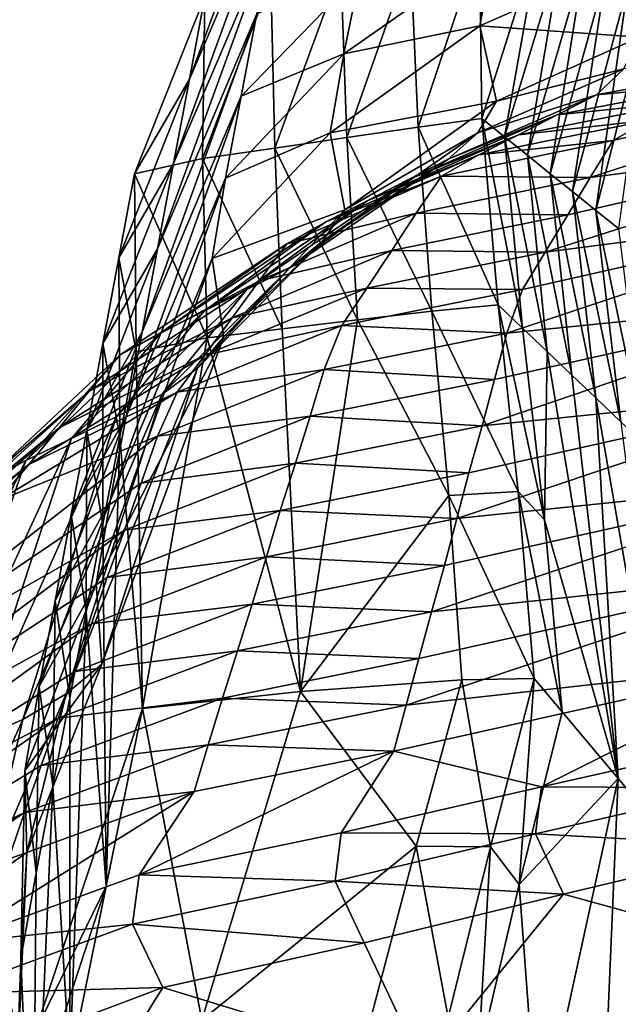
# Model space of a CAD drawing. Units: metres. Extents: x -8.02 to -3.02, y -2.92 to -0.88.
# Drawn here: x -7.65 to -7.52, y -1.54 to -1.34 of the extents above; entities that cross this region are included whole.
import ezdxf

# ---------------------------------------------------------------- set-up
doc = ezdxf.new("R2010")
doc.units = ezdxf.units.M
doc.linetypes.add('AUSGEZOGEN', pattern=[0])
doc.linetypes.add('VERDECKT2_S2', pattern=[0.27, 0.2, -0.07])
doc.layers.add('Standard', color=7, linetype='AUSGEZOGEN', lineweight=25)
doc.layers.add('Variante-2-090612', color=7, linetype='AUSGEZOGEN', lineweight=25)

msp = doc.modelspace()

# ---------------------------------------------------------------- linework, layer by layer
at = {"layer": 'Standard', "color": 5, "linetype": 'VERDECKT2_S2', "lineweight": 25, "transparency": 33554687}
msp.add_3dface([(-8.01904, -0.87804, -0.38), (-8.01904, -2.37804, -0.38), (-3.01904, -2.37804, -0.38), (-3.01904, -0.87804, -0.38)], dxfattribs=at)
at = {"layer": 'Variante-2-090612', "color": 35, "linetype": 'AUSGEZOGEN', "lineweight": 25, "transparency": 33554687}
for points in [[(-7.58877, -1.2893, 0.63442), (-7.60878, -1.33578, 0.62204), (-7.61194, -1.35257, 0.64662)], [(-7.61194, -1.35257, 0.64662), (-7.59196, -1.306, 0.65939), (-7.58877, -1.2893, 0.63442)], [(-7.61194, -1.35257, 0.64662), (-7.61517, -1.36976, 0.67172), (-7.59196, -1.306, 0.65939)], [(-7.59513, -1.32286, 0.68448), (-7.59196, -1.306, 0.65939), (-7.61517, -1.36976, 0.67172)], [(-7.59513, -1.32286, 0.68448), (-7.61517, -1.36976, 0.67172), (-7.61841, -1.38713, 0.69699)], [(-7.61841, -1.38713, 0.69699), (-7.59824, -1.33928, 0.70904), (-7.59513, -1.32286, 0.68448)], [(-7.55289, -1.32502, 0.52176), (-7.54041, -1.32279, 0.49666), (-7.55245, -1.36062, 0.50317)], [(-7.54041, -1.32279, 0.49666), (-7.54783, -1.36434, 0.47522), (-7.55245, -1.36062, 0.50317)], [(-7.54041, -1.32279, 0.49666), (-7.536, -1.3255, 0.46908), (-7.54783, -1.36434, 0.47522)], [(-7.56693, -1.32747, 0.54667), (-7.55289, -1.32502, 0.52176), (-7.56538, -1.36237, 0.5284)], [(-7.55289, -1.32502, 0.52176), (-7.55245, -1.36062, 0.50317), (-7.56538, -1.36237, 0.5284)], [(-7.54993, -1.326, 0.74617), (-7.57721, -1.3311, 0.72772), (-7.5805, -1.34745, 0.75261)], [(-7.55284, -1.34173, 0.77051), (-7.54993, -1.326, 0.74617), (-7.5805, -1.34745, 0.75261)], [(-7.5241, -1.32905, 0.76501), (-7.54993, -1.326, 0.74617), (-7.55284, -1.34173, 0.77051)], [(-7.536, -1.3255, 0.46908), (-7.54317, -1.3681, 0.4471), (-7.54783, -1.36434, 0.47522)], [(-7.536, -1.3255, 0.46908), (-7.53155, -1.32824, 0.44133), (-7.54317, -1.3681, 0.4471)], [(-7.58115, -1.32993, 0.57187), (-7.56693, -1.32747, 0.54667), (-7.57989, -1.3645, 0.55339)], [(-7.56693, -1.32747, 0.54667), (-7.56538, -1.36237, 0.5284), (-7.57989, -1.3645, 0.55339)], [(-7.52034, -1.34406, 0.78903), (-7.5241, -1.32905, 0.76501), (-7.55284, -1.34173, 0.77051)], [(-7.53155, -1.32824, 0.44133), (-7.53853, -1.37187, 0.41905), (-7.54317, -1.3681, 0.4471)], [(-7.53155, -1.32824, 0.44133), (-7.52712, -1.331, 0.41365), (-7.53853, -1.37187, 0.41905)], [(-7.57721, -1.3311, 0.72772), (-7.59824, -1.33928, 0.70904), (-7.60143, -1.35607, 0.7341)], [(-7.5805, -1.34745, 0.75261), (-7.57721, -1.3311, 0.72772), (-7.60143, -1.35607, 0.7341)], [(-7.59534, -1.33236, 0.59695), (-7.58115, -1.32993, 0.57187), (-7.59458, -1.36664, 0.57867)], [(-7.58115, -1.32993, 0.57187), (-7.57989, -1.3645, 0.55339), (-7.59458, -1.36664, 0.57867)], [(-7.52712, -1.331, 0.41365), (-7.53395, -1.37548, 0.39134), (-7.53853, -1.37187, 0.41905)], [(-7.52712, -1.331, 0.41365), (-7.52275, -1.3336, 0.38631), (-7.53395, -1.37548, 0.39134)], [(-7.60878, -1.33578, 0.62204), (-7.59534, -1.33236, 0.59695), (-7.60925, -1.36875, 0.60386)], [(-7.59534, -1.33236, 0.59695), (-7.59458, -1.36664, 0.57867), (-7.60925, -1.36875, 0.60386)], [(-7.52275, -1.3336, 0.38631), (-7.52923, -1.37937, 0.36293), (-7.53395, -1.37548, 0.39134)], [(-7.52275, -1.3336, 0.38631), (-7.51825, -1.33648, 0.35829), (-7.52923, -1.37937, 0.36293)], [(-7.61194, -1.35257, 0.64662), (-7.60878, -1.33578, 0.62204), (-7.62313, -1.37189, 0.62903)], [(-7.60878, -1.33578, 0.62204), (-7.60925, -1.36875, 0.60386), (-7.62313, -1.37189, 0.62903)], [(-7.51825, -1.33648, 0.35829), (-7.52463, -1.38304, 0.33509), (-7.52923, -1.37937, 0.36293)], [(-7.61841, -1.38713, 0.69699), (-7.62157, -1.40402, 0.72166), (-7.59824, -1.33928, 0.70904)], [(-7.60143, -1.35607, 0.7341), (-7.59824, -1.33928, 0.70904), (-7.62157, -1.40402, 0.72166)], [(-7.54943, -1.35708, 0.79465), (-7.55284, -1.34173, 0.77051), (-7.58328, -1.36353, 0.77701)], [(-7.55284, -1.34173, 0.77051), (-7.5805, -1.34745, 0.75261), (-7.58328, -1.36353, 0.77701)], [(-7.52034, -1.34406, 0.78903), (-7.55284, -1.34173, 0.77051), (-7.54943, -1.35708, 0.79465)], [(-7.52354, -1.35051, 0.81365), (-7.52034, -1.34406, 0.78903), (-7.54943, -1.35708, 0.79465)], [(-7.5805, -1.34745, 0.75261), (-7.60143, -1.35607, 0.7341), (-7.60462, -1.37274, 0.75906)], [(-7.58328, -1.36353, 0.77701), (-7.5805, -1.34745, 0.75261), (-7.60462, -1.37274, 0.75906)], [(-7.4567, -1.34875, 0.92712), (-7.52571, -1.36507, 0.93903), (-7.5304, -1.37262, 0.96426)], [(-7.46402, -1.36384, 0.97723), (-7.4567, -1.34875, 0.92712), (-7.5304, -1.37262, 0.96426)], [(-7.51845, -1.36098, 0.91282), (-7.52571, -1.36507, 0.93903), (-7.4567, -1.34875, 0.92712)], [(-7.52354, -1.35051, 0.81365), (-7.54943, -1.35708, 0.79465), (-7.55324, -1.36356, 0.81941)], [(-7.52907, -1.35576, 0.83907), (-7.52354, -1.35051, 0.81365), (-7.55324, -1.36356, 0.81941)], [(-7.49533, -1.34946, 0.83323), (-7.52354, -1.35051, 0.81365), (-7.52907, -1.35576, 0.83907)], [(-7.50309, -1.35332, 0.85983), (-7.49533, -1.34946, 0.83323), (-7.52907, -1.35576, 0.83907)], [(-7.61517, -1.36976, 0.67172), (-7.61194, -1.35257, 0.64662), (-7.62631, -1.38895, 0.65366)], [(-7.61194, -1.35257, 0.64662), (-7.62313, -1.37189, 0.62903), (-7.62631, -1.38895, 0.65366)], [(-7.51067, -1.35713, 0.88603), (-7.50309, -1.35332, 0.85983), (-7.53712, -1.35986, 0.86571)], [(-7.50309, -1.35332, 0.85983), (-7.52907, -1.35576, 0.83907), (-7.53712, -1.35986, 0.86571)], [(-7.60143, -1.35607, 0.7341), (-7.62157, -1.40402, 0.72166), (-7.62482, -1.42131, 0.74687)], [(-7.62482, -1.42131, 0.74687), (-7.60462, -1.37274, 0.75906), (-7.60143, -1.35607, 0.7341)], [(-7.54943, -1.35708, 0.79465), (-7.58328, -1.36353, 0.77701), (-7.58033, -1.37921, 0.8013)], [(-7.55324, -1.36356, 0.81941), (-7.54943, -1.35708, 0.79465), (-7.58033, -1.37921, 0.8013)], [(-7.52907, -1.35576, 0.83907), (-7.55324, -1.36356, 0.81941), (-7.55925, -1.3689, 0.84491)], [(-7.53712, -1.35986, 0.86571), (-7.52907, -1.35576, 0.83907), (-7.55925, -1.3689, 0.84491)], [(-7.51067, -1.35713, 0.88603), (-7.53712, -1.35986, 0.86571), (-7.54498, -1.36392, 0.89194)], [(-7.51845, -1.36098, 0.91282), (-7.51067, -1.35713, 0.88603), (-7.54498, -1.36392, 0.89194)], [(-7.53712, -1.35986, 0.86571), (-7.55925, -1.3689, 0.84491), (-7.56762, -1.37317, 0.87158)], [(-7.54498, -1.36392, 0.89194), (-7.53712, -1.35986, 0.86571), (-7.56762, -1.37317, 0.87158)], [(-7.56538, -1.36237, 0.5284), (-7.55245, -1.36062, 0.50317), (-7.54912, -1.39858, 0.50968)], [(-7.52571, -1.36507, 0.93903), (-7.51845, -1.36098, 0.91282), (-7.55306, -1.36801, 0.91876)], [(-7.51845, -1.36098, 0.91282), (-7.54498, -1.36392, 0.89194), (-7.55306, -1.36801, 0.91876)], [(-7.55245, -1.36062, 0.50317), (-7.54783, -1.36434, 0.47522), (-7.54414, -1.40331, 0.48136)], [(-7.55245, -1.36062, 0.50317), (-7.54414, -1.40331, 0.48136), (-7.54912, -1.39858, 0.50968)], [(-7.57989, -1.3645, 0.55339), (-7.56538, -1.36237, 0.5284), (-7.56263, -1.39983, 0.53504)], [(-7.56538, -1.36237, 0.5284), (-7.54912, -1.39858, 0.50968), (-7.56263, -1.39983, 0.53504)], [(-7.58328, -1.36353, 0.77701), (-7.60462, -1.37274, 0.75906), (-7.60734, -1.38914, 0.78352)], [(-7.58033, -1.37921, 0.8013), (-7.58328, -1.36353, 0.77701), (-7.60734, -1.38914, 0.78352)], [(-7.59458, -1.36664, 0.57867), (-7.57989, -1.3645, 0.55339), (-7.57774, -1.40164, 0.56012)], [(-7.55925, -1.3689, 0.84491), (-7.55324, -1.36356, 0.81941), (-7.5849, -1.38564, 0.82622)], [(-7.55324, -1.36356, 0.81941), (-7.58033, -1.37921, 0.8013), (-7.5849, -1.38564, 0.82622)], [(-7.57989, -1.3645, 0.55339), (-7.56263, -1.39983, 0.53504), (-7.57774, -1.40164, 0.56012)], [(-7.54498, -1.36392, 0.89194), (-7.56762, -1.37317, 0.87158), (-7.5758, -1.37739, 0.89785)], [(-7.55306, -1.36801, 0.91876), (-7.54498, -1.36392, 0.89194), (-7.5758, -1.37739, 0.89785)], [(-7.52571, -1.36507, 0.93903), (-7.55306, -1.36801, 0.91876), (-7.56061, -1.37232, 0.94499)], [(-7.5304, -1.37262, 0.96426), (-7.52571, -1.36507, 0.93903), (-7.56061, -1.37232, 0.94499)], [(-7.54783, -1.36434, 0.47522), (-7.54317, -1.3681, 0.4471), (-7.53913, -1.40808, 0.45287)], [(-7.54783, -1.36434, 0.47522), (-7.53913, -1.40808, 0.45287), (-7.54414, -1.40331, 0.48136)], [(-7.46402, -1.36384, 0.97723), (-7.5349, -1.38021, 0.98954), (-7.53952, -1.38786, 1.0151)], [(-7.47141, -1.37902, 1.02769), (-7.46402, -1.36384, 0.97723), (-7.53952, -1.38786, 1.0151)], [(-7.5304, -1.37262, 0.96426), (-7.5349, -1.38021, 0.98954), (-7.46402, -1.36384, 0.97723)], [(-7.60925, -1.36875, 0.60386), (-7.59458, -1.36664, 0.57867), (-7.59305, -1.40346, 0.58548)], [(-7.59458, -1.36664, 0.57867), (-7.57774, -1.40164, 0.56012), (-7.59305, -1.40346, 0.58548)], [(-7.62313, -1.37189, 0.62903), (-7.60925, -1.36875, 0.60386), (-7.60833, -1.40526, 0.61076)], [(-7.60925, -1.36875, 0.60386), (-7.59305, -1.40346, 0.58548), (-7.60833, -1.40526, 0.61076)], [(-7.55925, -1.3689, 0.84491), (-7.5849, -1.38564, 0.82622), (-7.5915, -1.39103, 0.85183)], [(-7.56762, -1.37317, 0.87158), (-7.55925, -1.3689, 0.84491), (-7.5915, -1.39103, 0.85183)], [(-7.55306, -1.36801, 0.91876), (-7.5758, -1.37739, 0.89785), (-7.58421, -1.38166, 0.9247)], [(-7.56061, -1.37232, 0.94499), (-7.55306, -1.36801, 0.91876), (-7.58421, -1.38166, 0.9247)], [(-7.54317, -1.3681, 0.4471), (-7.53853, -1.37187, 0.41905), (-7.53414, -1.41285, 0.42444)], [(-7.54317, -1.3681, 0.4471), (-7.53414, -1.41285, 0.42444), (-7.53913, -1.40808, 0.45287)], [(-7.61517, -1.36976, 0.67172), (-7.62631, -1.38895, 0.65366), (-7.62956, -1.40643, 0.67884)], [(-7.61841, -1.38713, 0.69699), (-7.61517, -1.36976, 0.67172), (-7.62956, -1.40643, 0.67884)], [(-7.62482, -1.42131, 0.74687), (-7.62805, -1.43848, 0.77195), (-7.60462, -1.37274, 0.75906)], [(-7.60734, -1.38914, 0.78352), (-7.60462, -1.37274, 0.75906), (-7.62805, -1.43848, 0.77195)], [(-7.62631, -1.38895, 0.65366), (-7.62313, -1.37189, 0.62903), (-7.6228, -1.40811, 0.63602)], [(-7.62313, -1.37189, 0.62903), (-7.60833, -1.40526, 0.61076), (-7.6228, -1.40811, 0.63602)], [(-7.5758, -1.37739, 0.89785), (-7.56762, -1.37317, 0.87158), (-7.60029, -1.39543, 0.87854)], [(-7.56762, -1.37317, 0.87158), (-7.5915, -1.39103, 0.85183), (-7.60029, -1.39543, 0.87854)], [(-7.56061, -1.37232, 0.94499), (-7.58421, -1.38166, 0.9247), (-7.59209, -1.38611, 0.95094)], [(-7.56577, -1.37989, 0.97033), (-7.56061, -1.37232, 0.94499), (-7.59209, -1.38611, 0.95094)], [(-7.5304, -1.37262, 0.96426), (-7.56061, -1.37232, 0.94499), (-7.56577, -1.37989, 0.97033)], [(-7.5349, -1.38021, 0.98954), (-7.5304, -1.37262, 0.96426), (-7.56577, -1.37989, 0.97033)], [(-7.53853, -1.37187, 0.41905), (-7.53395, -1.37548, 0.39134), (-7.52922, -1.41747, 0.39638)], [(-7.53853, -1.37187, 0.41905), (-7.52922, -1.41747, 0.39638), (-7.53414, -1.41285, 0.42444)], [(-7.53395, -1.37548, 0.39134), (-7.52923, -1.37937, 0.36293), (-7.52414, -1.42237, 0.36758)], [(-7.53395, -1.37548, 0.39134), (-7.52414, -1.42237, 0.36758), (-7.52922, -1.41747, 0.39638)], [(-7.58421, -1.38166, 0.9247), (-7.5758, -1.37739, 0.89785), (-7.60889, -1.39978, 0.90485)], [(-7.5758, -1.37739, 0.89785), (-7.60029, -1.39543, 0.87854), (-7.60889, -1.39978, 0.90485)], [(-7.58033, -1.37921, 0.8013), (-7.60734, -1.38914, 0.78352), (-7.60491, -1.4051, 0.80796)], [(-7.5849, -1.38564, 0.82622), (-7.58033, -1.37921, 0.8013), (-7.60491, -1.4051, 0.80796)], [(-7.47141, -1.37902, 1.02769), (-7.54418, -1.39543, 1.04039), (-7.54733, -1.40432, 1.06637)], [(-7.47545, -1.39705, 1.07936), (-7.47141, -1.37902, 1.02769), (-7.54733, -1.40432, 1.06637)], [(-7.53952, -1.38786, 1.0151), (-7.54418, -1.39543, 1.04039), (-7.47141, -1.37902, 1.02769)], [(-7.52923, -1.37937, 0.36293), (-7.52463, -1.38304, 0.33509), (-7.51919, -1.42705, 0.33937)], [(-7.52923, -1.37937, 0.36293), (-7.51919, -1.42705, 0.33937), (-7.52414, -1.42237, 0.36758)], [(-7.56577, -1.37989, 0.97033), (-7.59209, -1.38611, 0.95094), (-7.59775, -1.39364, 0.97639)], [(-7.57073, -1.3875, 0.99569), (-7.56577, -1.37989, 0.97033), (-7.59775, -1.39364, 0.97639)], [(-7.5349, -1.38021, 0.98954), (-7.56577, -1.37989, 0.97033), (-7.57073, -1.3875, 0.99569)], [(-7.53952, -1.38786, 1.0151), (-7.5349, -1.38021, 0.98954), (-7.57073, -1.3875, 0.99569)], [(-7.59209, -1.38611, 0.95094), (-7.58421, -1.38166, 0.9247), (-7.61772, -1.40418, 0.93173)], [(-7.58421, -1.38166, 0.9247), (-7.60889, -1.39978, 0.90485), (-7.61772, -1.40418, 0.93173)], [(-7.62157, -1.40402, 0.72166), (-7.61841, -1.38713, 0.69699), (-7.63283, -1.42409, 0.7042)], [(-7.61841, -1.38713, 0.69699), (-7.62956, -1.40643, 0.67884), (-7.63283, -1.42409, 0.7042)], [(-7.59209, -1.38611, 0.95094), (-7.61772, -1.40418, 0.93173), (-7.62603, -1.40875, 0.958)], [(-7.59775, -1.39364, 0.97639), (-7.59209, -1.38611, 0.95094), (-7.62603, -1.40875, 0.958)], [(-7.5849, -1.38564, 0.82622), (-7.60491, -1.4051, 0.80796), (-7.61032, -1.41145, 0.83304)], [(-7.5915, -1.39103, 0.85183), (-7.5849, -1.38564, 0.82622), (-7.61032, -1.41145, 0.83304)], [(-7.60734, -1.38914, 0.78352), (-7.62805, -1.43848, 0.77195), (-7.63089, -1.45535, 0.79654)], [(-7.63089, -1.45535, 0.79654), (-7.60491, -1.4051, 0.80796), (-7.60734, -1.38914, 0.78352)], [(-7.62956, -1.40643, 0.67884), (-7.62631, -1.38895, 0.65366), (-7.62613, -1.42544, 0.6607)], [(-7.62631, -1.38895, 0.65366), (-7.6228, -1.40811, 0.63602), (-7.62613, -1.42544, 0.6607)], [(-7.57073, -1.3875, 0.99569), (-7.59775, -1.39364, 0.97639), (-7.60322, -1.4012, 1.00184)], [(-7.57582, -1.39517, 1.02135), (-7.57073, -1.3875, 0.99569), (-7.60322, -1.4012, 1.00184)], [(-7.53952, -1.38786, 1.0151), (-7.57073, -1.3875, 0.99569), (-7.57582, -1.39517, 1.02135)], [(-7.54418, -1.39543, 1.04039), (-7.53952, -1.38786, 1.0151), (-7.57582, -1.39517, 1.02135)], [(-7.5915, -1.39103, 0.85183), (-7.61032, -1.41145, 0.83304), (-7.61756, -1.41684, 0.85875)], [(-7.60029, -1.39543, 0.87854), (-7.5915, -1.39103, 0.85183), (-7.61756, -1.41684, 0.85875)], [(-7.60322, -1.4012, 1.00184), (-7.59775, -1.39364, 0.97639), (-7.63232, -1.41615, 0.98357)], [(-7.59775, -1.39364, 0.97639), (-7.62603, -1.40875, 0.958), (-7.63232, -1.41615, 0.98357)], [(-7.57582, -1.39517, 1.02135), (-7.60322, -1.4012, 1.00184), (-7.60881, -1.40881, 1.02759)], [(-7.58094, -1.40276, 1.04674), (-7.57582, -1.39517, 1.02135), (-7.60881, -1.40881, 1.02759)], [(-7.54418, -1.39543, 1.04039), (-7.57582, -1.39517, 1.02135), (-7.58094, -1.40276, 1.04674)], [(-7.60029, -1.39543, 0.87854), (-7.61756, -1.41684, 0.85875), (-7.62685, -1.42134, 0.8855)], [(-7.60889, -1.39978, 0.90485), (-7.60029, -1.39543, 0.87854), (-7.62685, -1.42134, 0.8855)], [(-7.54733, -1.40432, 1.06637), (-7.54418, -1.39543, 1.04039), (-7.58094, -1.40276, 1.04674)], [(-7.47545, -1.39705, 1.07936), (-7.54984, -1.41374, 1.09255), (-7.55239, -1.42321, 1.11888)], [(-7.47912, -1.4157, 1.13168), (-7.47545, -1.39705, 1.07936), (-7.55239, -1.42321, 1.11888)], [(-7.54733, -1.40432, 1.06637), (-7.54984, -1.41374, 1.09255), (-7.47545, -1.39705, 1.07936)], [(-7.56263, -1.39983, 0.53504), (-7.54912, -1.39858, 0.50968), (-7.54502, -1.43659, 0.5162)], [(-7.54912, -1.39858, 0.50968), (-7.54414, -1.40331, 0.48136), (-7.53969, -1.44232, 0.48751)], [(-7.54912, -1.39858, 0.50968), (-7.53969, -1.44232, 0.48751), (-7.54502, -1.43659, 0.5162)], [(-7.60881, -1.40881, 1.02759), (-7.60322, -1.4012, 1.00184), (-7.63842, -1.42358, 1.00913)], [(-7.60322, -1.4012, 1.00184), (-7.63232, -1.41615, 0.98357), (-7.63842, -1.42358, 1.00913)], [(-7.61772, -1.40418, 0.93173), (-7.60889, -1.39978, 0.90485), (-7.63592, -1.42578, 0.91184)], [(-7.60889, -1.39978, 0.90485), (-7.62685, -1.42134, 0.8855), (-7.63592, -1.42578, 0.91184)], [(-7.57774, -1.40164, 0.56012), (-7.56263, -1.39983, 0.53504), (-7.55912, -1.43735, 0.54169)], [(-7.56263, -1.39983, 0.53504), (-7.54502, -1.43659, 0.5162), (-7.55912, -1.43735, 0.54169)], [(-7.58094, -1.40276, 1.04674), (-7.60881, -1.40881, 1.02759), (-7.61444, -1.41636, 1.05309)], [(-7.58451, -1.41173, 1.07284), (-7.58094, -1.40276, 1.04674), (-7.61444, -1.41636, 1.05309)], [(-7.58934, -1.47727, 0.59909), (-7.59305, -1.40346, 0.58548), (-7.57774, -1.40164, 0.56012)], [(-7.57774, -1.40164, 0.56012), (-7.55912, -1.43735, 0.54169), (-7.58934, -1.47727, 0.59909)], [(-7.54733, -1.40432, 1.06637), (-7.58094, -1.40276, 1.04674), (-7.58451, -1.41173, 1.07284)], [(-7.53969, -1.44232, 0.48751), (-7.54414, -1.40331, 0.48136), (-7.53913, -1.40808, 0.45287)], [(-7.61772, -1.40418, 0.93173), (-7.63592, -1.42578, 0.91184), (-7.64524, -1.43028, 0.93876)], [(-7.62603, -1.40875, 0.958), (-7.61772, -1.40418, 0.93173), (-7.64524, -1.43028, 0.93876)], [(-7.62482, -1.42131, 0.74687), (-7.62157, -1.40402, 0.72166), (-7.63601, -1.44126, 0.72894)], [(-7.62157, -1.40402, 0.72166), (-7.63283, -1.42409, 0.7042), (-7.63601, -1.44126, 0.72894)], [(-7.63089, -1.45535, 0.79654), (-7.62976, -1.47174, 0.82127), (-7.60491, -1.4051, 0.80796)], [(-7.61032, -1.41145, 0.83304), (-7.60491, -1.4051, 0.80796), (-7.62976, -1.47174, 0.82127)], [(-7.62151, -1.48072, 0.65), (-7.6228, -1.40811, 0.63602), (-7.60833, -1.40526, 0.61076)], [(-7.58934, -1.47727, 0.59909), (-7.62151, -1.48072, 0.65), (-7.60833, -1.40526, 0.61076)], [(-7.60833, -1.40526, 0.61076), (-7.59305, -1.40346, 0.58548), (-7.58934, -1.47727, 0.59909)], [(-7.54984, -1.41374, 1.09255), (-7.54733, -1.40432, 1.06637), (-7.58451, -1.41173, 1.07284)], [(-7.63283, -1.42409, 0.7042), (-7.62956, -1.40643, 0.67884), (-7.62954, -1.4432, 0.68596)], [(-7.62956, -1.40643, 0.67884), (-7.62613, -1.42544, 0.6607), (-7.62954, -1.4432, 0.68596)], [(-7.62603, -1.40875, 0.958), (-7.64524, -1.43028, 0.93876), (-7.65405, -1.43491, 0.96505)], [(-7.63232, -1.41615, 0.98357), (-7.62603, -1.40875, 0.958), (-7.65405, -1.43491, 0.96505)], [(-7.61444, -1.41636, 1.05309), (-7.60881, -1.40881, 1.02759), (-7.64465, -1.43107, 1.03499)], [(-7.60881, -1.40881, 1.02759), (-7.63842, -1.42358, 1.00913), (-7.64465, -1.43107, 1.03499)], [(-7.62613, -1.42544, 0.6607), (-7.6228, -1.40811, 0.63602), (-7.62151, -1.48072, 0.65)], [(-7.53969, -1.44232, 0.48751), (-7.53913, -1.40808, 0.45287), (-7.52468, -1.495, 0.43522)], [(-7.53913, -1.40808, 0.45287), (-7.53414, -1.41285, 0.42444), (-7.52468, -1.495, 0.43522)], [(-7.61032, -1.41145, 0.83304), (-7.62976, -1.47174, 0.82127), (-7.63706, -1.47777, 0.84668)], [(-7.63706, -1.47777, 0.84668), (-7.61756, -1.41684, 0.85875), (-7.61032, -1.41145, 0.83304)], [(-7.58451, -1.41173, 1.07284), (-7.61444, -1.41636, 1.05309), (-7.61846, -1.42532, 1.07932)], [(-7.5874, -1.42124, 1.09915), (-7.58451, -1.41173, 1.07284), (-7.61846, -1.42532, 1.07932)], [(-7.54984, -1.41374, 1.09255), (-7.58451, -1.41173, 1.07284), (-7.5874, -1.42124, 1.09915)], [(-7.52468, -1.495, 0.43522), (-7.53414, -1.41285, 0.42444), (-7.52922, -1.41747, 0.39638)], [(-7.55239, -1.42321, 1.11888), (-7.54984, -1.41374, 1.09255), (-7.5874, -1.42124, 1.09915)], [(-7.63232, -1.41615, 0.98357), (-7.65405, -1.43491, 0.96505), (-7.66103, -1.44216, 0.99076)], [(-7.63842, -1.42358, 1.00913), (-7.63232, -1.41615, 0.98357), (-7.66103, -1.44216, 0.99076)], [(-7.61444, -1.41636, 1.05309), (-7.64465, -1.43107, 1.03499), (-7.65091, -1.43849, 1.06061)], [(-7.61846, -1.42532, 1.07932), (-7.61444, -1.41636, 1.05309), (-7.65091, -1.43849, 1.06061)], [(-7.63706, -1.47777, 0.84668), (-7.64586, -1.48302, 0.87259), (-7.61756, -1.41684, 0.85875)], [(-7.62685, -1.42134, 0.8855), (-7.61756, -1.41684, 0.85875), (-7.64586, -1.48302, 0.87259)], [(-7.47912, -1.4157, 1.13168), (-7.55509, -1.43273, 1.14543), (-7.55751, -1.44209, 1.1714)], [(-7.48251, -1.4343, 1.18379), (-7.47912, -1.4157, 1.13168), (-7.55751, -1.44209, 1.1714)], [(-7.55239, -1.42321, 1.11888), (-7.55509, -1.43273, 1.14543), (-7.47912, -1.4157, 1.13168)], [(-7.52922, -1.41747, 0.39638), (-7.52414, -1.42237, 0.36758), (-7.51327, -1.50856, 0.37687)], [(-7.51327, -1.50856, 0.37687), (-7.52468, -1.495, 0.43522), (-7.52922, -1.41747, 0.39638)], [(-7.62685, -1.42134, 0.8855), (-7.64586, -1.48302, 0.87259), (-7.65637, -1.48756, 0.89943)], [(-7.65637, -1.48756, 0.89943), (-7.63592, -1.42578, 0.91184), (-7.62685, -1.42134, 0.8855)], [(-7.62805, -1.43848, 0.77195), (-7.62482, -1.42131, 0.74687), (-7.63927, -1.45884, 0.75424)], [(-7.62482, -1.42131, 0.74687), (-7.63601, -1.44126, 0.72894), (-7.63927, -1.45884, 0.75424)], [(-7.5874, -1.42124, 1.09915), (-7.61846, -1.42532, 1.07932), (-7.62177, -1.43486, 1.10575)], [(-7.59035, -1.43079, 1.1256), (-7.5874, -1.42124, 1.09915), (-7.62177, -1.43486, 1.10575)], [(-7.55239, -1.42321, 1.11888), (-7.5874, -1.42124, 1.09915), (-7.59035, -1.43079, 1.1256)], [(-7.55509, -1.43273, 1.14543), (-7.55239, -1.42321, 1.11888), (-7.59035, -1.43079, 1.1256)], [(-7.69139, -1.48218, 1.12137), (-7.62177, -1.43486, 1.10575), (-7.61846, -1.42532, 1.07932)], [(-7.61846, -1.42532, 1.07932), (-7.65091, -1.43849, 1.06061), (-7.69139, -1.48218, 1.12137)], [(-7.64465, -1.43107, 1.03499), (-7.63842, -1.42358, 1.00913), (-7.66783, -1.44942, 1.01642)], [(-7.63842, -1.42358, 1.00913), (-7.66103, -1.44216, 0.99076), (-7.66783, -1.44942, 1.01642)], [(-7.63601, -1.44126, 0.72894), (-7.63283, -1.42409, 0.7042), (-7.63297, -1.46116, 0.71142)], [(-7.63283, -1.42409, 0.7042), (-7.62954, -1.4432, 0.68596), (-7.63297, -1.46116, 0.71142)], [(-7.62889, -1.51691, 0.70019), (-7.62954, -1.4432, 0.68596), (-7.62613, -1.42544, 0.6607)], [(-7.62151, -1.48072, 0.65), (-7.62889, -1.51691, 0.70019), (-7.62613, -1.42544, 0.6607)], [(-7.65637, -1.48756, 0.89943), (-7.66666, -1.49203, 0.92584), (-7.63592, -1.42578, 0.91184)], [(-7.64524, -1.43028, 0.93876), (-7.63592, -1.42578, 0.91184), (-7.66666, -1.49203, 0.92584)], [(-7.64524, -1.43028, 0.93876), (-7.66666, -1.49203, 0.92584), (-7.6772, -1.49657, 0.95282)], [(-7.6772, -1.49657, 0.95282), (-7.65405, -1.43491, 0.96505), (-7.64524, -1.43028, 0.93876)], [(-7.64465, -1.43107, 1.03499), (-7.66783, -1.44942, 1.01642), (-7.67476, -1.45674, 1.04239)], [(-7.65091, -1.43849, 1.06061), (-7.64465, -1.43107, 1.03499), (-7.67476, -1.45674, 1.04239)], [(-7.59035, -1.43079, 1.1256), (-7.62177, -1.43486, 1.10575), (-7.62515, -1.44443, 1.13233)], [(-7.59344, -1.44041, 1.1523), (-7.59035, -1.43079, 1.1256), (-7.62515, -1.44443, 1.13233)], [(-7.55509, -1.43273, 1.14543), (-7.59035, -1.43079, 1.1256), (-7.59344, -1.44041, 1.1523)], [(-7.55751, -1.44209, 1.1714), (-7.55509, -1.43273, 1.14543), (-7.59344, -1.44041, 1.1523)], [(-7.62515, -1.44443, 1.13233), (-7.62177, -1.43486, 1.10575), (-7.69139, -1.48218, 1.12137)], [(-7.48251, -1.4343, 1.18379), (-7.56006, -1.45164, 1.19802), (-7.56266, -1.46105, 1.22416)], [(-7.48615, -1.4529, 1.23593), (-7.48251, -1.4343, 1.18379), (-7.56266, -1.46105, 1.22416)], [(-7.55751, -1.44209, 1.1714), (-7.56006, -1.45164, 1.19802), (-7.48251, -1.4343, 1.18379)], [(-7.55912, -1.43735, 0.54169), (-7.55647, -1.47493, 0.54833), (-7.58934, -1.47727, 0.59909)], [(-7.55912, -1.43735, 0.54169), (-7.54502, -1.43659, 0.5162), (-7.54179, -1.47465, 0.52271)], [(-7.55912, -1.43735, 0.54169), (-7.54179, -1.47465, 0.52271), (-7.55647, -1.47493, 0.54833)], [(-7.54502, -1.43659, 0.5162), (-7.53969, -1.44232, 0.48751), (-7.53611, -1.4814, 0.49365)], [(-7.54502, -1.43659, 0.5162), (-7.53611, -1.4814, 0.49365), (-7.54179, -1.47465, 0.52271)], [(-7.62805, -1.43848, 0.77195), (-7.63927, -1.45884, 0.75424), (-7.64253, -1.4763, 0.77939)], [(-7.63089, -1.45535, 0.79654), (-7.62805, -1.43848, 0.77195), (-7.64253, -1.4763, 0.77939)], [(-7.63927, -1.45884, 0.75424), (-7.63601, -1.44126, 0.72894), (-7.63631, -1.47861, 0.73622)], [(-7.63601, -1.44126, 0.72894), (-7.63297, -1.46116, 0.71142), (-7.63631, -1.47861, 0.73622)], [(-7.59344, -1.44041, 1.1523), (-7.62515, -1.44443, 1.13233), (-7.62866, -1.45407, 1.15917)], [(-7.59624, -1.44986, 1.17839), (-7.59344, -1.44041, 1.1523), (-7.62866, -1.45407, 1.15917)], [(-7.55751, -1.44209, 1.1714), (-7.59344, -1.44041, 1.1523), (-7.59624, -1.44986, 1.17839)], [(-7.63297, -1.46116, 0.71142), (-7.62954, -1.4432, 0.68596), (-7.62889, -1.51691, 0.70019)], [(-7.56006, -1.45164, 1.19802), (-7.55751, -1.44209, 1.1714), (-7.59624, -1.44986, 1.17839)], [(-7.52468, -1.495, 0.43522), (-7.53611, -1.4814, 0.49365), (-7.53969, -1.44232, 0.48751)], [(-7.70059, -1.50115, 1.17544), (-7.62866, -1.45407, 1.15917), (-7.62515, -1.44443, 1.13233)], [(-7.69139, -1.48218, 1.12137), (-7.70059, -1.50115, 1.17544), (-7.62515, -1.44443, 1.13233)], [(-7.59624, -1.44986, 1.17839), (-7.62866, -1.45407, 1.15917), (-7.63189, -1.46354, 1.18538)], [(-7.59919, -1.4595, 1.20514), (-7.59624, -1.44986, 1.17839), (-7.63189, -1.46354, 1.18538)], [(-7.56006, -1.45164, 1.19802), (-7.59624, -1.44986, 1.17839), (-7.59919, -1.4595, 1.20514)], [(-7.56266, -1.46105, 1.22416), (-7.56006, -1.45164, 1.19802), (-7.59919, -1.4595, 1.20514)], [(-7.48615, -1.4529, 1.23593), (-7.56528, -1.47057, 1.25071), (-7.56784, -1.48004, 1.27703)], [(-7.48962, -1.47141, 1.28775), (-7.48615, -1.4529, 1.23593), (-7.56784, -1.48004, 1.27703)], [(-7.56266, -1.46105, 1.22416), (-7.56528, -1.47057, 1.25071), (-7.48615, -1.4529, 1.23593)], [(-7.63189, -1.46354, 1.18538), (-7.62866, -1.45407, 1.15917), (-7.70059, -1.50115, 1.17544)], [(-7.62976, -1.47174, 0.82127), (-7.63089, -1.45535, 0.79654), (-7.64543, -1.49344, 0.80405)], [(-7.63089, -1.45535, 0.79654), (-7.64253, -1.4763, 0.77939), (-7.64543, -1.49344, 0.80405)], [(-7.64253, -1.4763, 0.77939), (-7.63927, -1.45884, 0.75424), (-7.63974, -1.49648, 0.76161)], [(-7.63927, -1.45884, 0.75424), (-7.63631, -1.47861, 0.73622), (-7.63974, -1.49648, 0.76161)], [(-7.59919, -1.4595, 1.20514), (-7.63189, -1.46354, 1.18538), (-7.63527, -1.4732, 1.21225)], [(-7.60218, -1.469, 1.23142), (-7.59919, -1.4595, 1.20514), (-7.63527, -1.4732, 1.21225)], [(-7.56266, -1.46105, 1.22416), (-7.59919, -1.4595, 1.20514), (-7.60218, -1.469, 1.23142)], [(-7.63631, -1.55345, 0.75079), (-7.63631, -1.47861, 0.73622), (-7.63297, -1.46116, 0.71142)], [(-7.62889, -1.51691, 0.70019), (-7.63631, -1.55345, 0.75079), (-7.63297, -1.46116, 0.71142)], [(-7.56528, -1.47057, 1.25071), (-7.56266, -1.46105, 1.22416), (-7.60218, -1.469, 1.23142)], [(-7.7095, -1.52001, 1.22911), (-7.63527, -1.4732, 1.21225), (-7.63189, -1.46354, 1.18538)], [(-7.70059, -1.50115, 1.17544), (-7.7095, -1.52001, 1.22911), (-7.63189, -1.46354, 1.18538)], [(-7.60218, -1.469, 1.23142), (-7.63527, -1.4732, 1.21225), (-7.63868, -1.48272, 1.23867)], [(-7.60519, -1.47862, 1.25809), (-7.60218, -1.469, 1.23142), (-7.63868, -1.48272, 1.23867)], [(-7.56528, -1.47057, 1.25071), (-7.60218, -1.469, 1.23142), (-7.60519, -1.47862, 1.25809)], [(-7.56784, -1.48004, 1.27703), (-7.56528, -1.47057, 1.25071), (-7.60519, -1.47862, 1.25809)], [(-7.48962, -1.47141, 1.28775), (-7.57032, -1.48941, 1.30304), (-7.5403, -1.49669, 1.34997)], [(-7.56784, -1.48004, 1.27703), (-7.57032, -1.48941, 1.30304), (-7.48962, -1.47141, 1.28775)], [(-7.5403, -1.49669, 1.34997), (-7.49942, -1.48751, 1.34218), (-7.48962, -1.47141, 1.28775)], [(-7.63868, -1.48272, 1.23867), (-7.63527, -1.4732, 1.21225), (-7.7095, -1.52001, 1.22911)], [(-7.62976, -1.47174, 0.82127), (-7.64543, -1.49344, 0.80405), (-7.64503, -1.51008, 0.82895)], [(-7.63706, -1.47777, 0.84668), (-7.62976, -1.47174, 0.82127), (-7.64503, -1.51008, 0.82895)], [(-7.58934, -1.47727, 0.59909), (-7.55647, -1.47493, 0.54833), (-7.56579, -1.50877, 0.55434)], [(-7.55647, -1.47493, 0.54833), (-7.55069, -1.50893, 0.5286), (-7.56579, -1.50877, 0.55434)], [(-7.55647, -1.47493, 0.54833), (-7.54179, -1.47465, 0.52271), (-7.55069, -1.50893, 0.5286)], [(-7.54179, -1.47465, 0.52271), (-7.5448, -1.51659, 0.49921), (-7.55069, -1.50893, 0.5286)], [(-7.54179, -1.47465, 0.52271), (-7.53611, -1.4814, 0.49365), (-7.5448, -1.51659, 0.49921)], [(-7.64543, -1.49344, 0.80405), (-7.64253, -1.4763, 0.77939), (-7.64315, -1.51422, 0.78684)], [(-7.64253, -1.4763, 0.77939), (-7.63974, -1.49648, 0.76161), (-7.64315, -1.51422, 0.78684)], [(-7.62151, -1.48072, 0.65), (-7.58934, -1.47727, 0.59909), (-7.60944, -1.54421, 0.61141)], [(-7.60944, -1.54421, 0.61141), (-7.58934, -1.47727, 0.59909), (-7.56579, -1.50877, 0.55434)], [(-7.64586, -1.48302, 0.87259), (-7.63706, -1.47777, 0.84668), (-7.65342, -1.51593, 0.85455)], [(-7.63706, -1.47777, 0.84668), (-7.64503, -1.51008, 0.82895), (-7.65342, -1.51593, 0.85455)], [(-7.60519, -1.47862, 1.25809), (-7.63868, -1.48272, 1.23867), (-7.64213, -1.49236, 1.26548)], [(-7.60815, -1.48817, 1.28455), (-7.60519, -1.47862, 1.25809), (-7.64213, -1.49236, 1.26548)], [(-7.63974, -1.49648, 0.76161), (-7.63631, -1.47861, 0.73622), (-7.63631, -1.55345, 0.75079)], [(-7.56784, -1.48004, 1.27703), (-7.60519, -1.47862, 1.25809), (-7.60815, -1.48817, 1.28455)], [(-7.62889, -1.51691, 0.70019), (-7.62151, -1.48072, 0.65), (-7.64336, -1.54657, 0.66265)], [(-7.62151, -1.48072, 0.65), (-7.60944, -1.54421, 0.61141), (-7.64336, -1.54657, 0.66265)], [(-7.57032, -1.48941, 1.30304), (-7.56784, -1.48004, 1.27703), (-7.60815, -1.48817, 1.28455)], [(-7.5448, -1.51659, 0.49921), (-7.53611, -1.4814, 0.49365), (-7.52468, -1.495, 0.43522)], [(-7.71865, -1.53892, 1.28299), (-7.64213, -1.49236, 1.26548), (-7.63868, -1.48272, 1.23867)], [(-7.7095, -1.52001, 1.22911), (-7.71865, -1.53892, 1.28299), (-7.63868, -1.48272, 1.23867)], [(-7.64586, -1.48302, 0.87259), (-7.65342, -1.51593, 0.85455), (-7.66311, -1.5211, 0.88057)], [(-7.65637, -1.48756, 0.89943), (-7.64586, -1.48302, 0.87259), (-7.66311, -1.5211, 0.88057)], [(-7.50059, -1.49688, 1.36909), (-7.49942, -1.48751, 1.34218), (-7.5403, -1.49669, 1.34997)], [(-7.60815, -1.48817, 1.28455), (-7.64213, -1.49236, 1.26548), (-7.64551, -1.50193, 1.29207)], [(-7.611, -1.49764, 1.31068), (-7.60815, -1.48817, 1.28455), (-7.64551, -1.50193, 1.29207)], [(-7.62218, -1.51464, 1.36555), (-7.58104, -1.5061, 1.35776), (-7.57032, -1.48941, 1.30304)], [(-7.62218, -1.51464, 1.36555), (-7.57032, -1.48941, 1.30304), (-7.611, -1.49764, 1.31068)], [(-7.57032, -1.48941, 1.30304), (-7.60815, -1.48817, 1.28455), (-7.611, -1.49764, 1.31068)], [(-7.57032, -1.48941, 1.30304), (-7.58104, -1.5061, 1.35776), (-7.5403, -1.49669, 1.34997)], [(-7.64551, -1.50193, 1.29207), (-7.64213, -1.49236, 1.26548), (-7.71865, -1.53892, 1.28299)], [(-7.64543, -1.49344, 0.80405), (-7.64315, -1.51422, 0.78684), (-7.64625, -1.53163, 0.81157)], [(-7.64503, -1.51008, 0.82895), (-7.64543, -1.49344, 0.80405), (-7.64625, -1.53163, 0.81157)], [(-7.52468, -1.495, 0.43522), (-7.54089, -1.56949, 0.44498), (-7.5448, -1.51659, 0.49921)], [(-7.52468, -1.495, 0.43522), (-7.52863, -1.58672, 0.38528), (-7.54089, -1.56949, 0.44498)], [(-7.51327, -1.50856, 0.37687), (-7.50187, -1.52214, 0.31855), (-7.52863, -1.58672, 0.38528), (-7.52468, -1.495, 0.43522)], [(-7.611, -1.49764, 1.31068), (-7.64879, -1.51141, 1.31833), (-7.6605, -1.52859, 1.37335)], [(-7.611, -1.49764, 1.31068), (-7.6605, -1.52859, 1.37335), (-7.62218, -1.51464, 1.36555)], [(-7.611, -1.49764, 1.31068), (-7.64551, -1.50193, 1.29207), (-7.64879, -1.51141, 1.31833)], [(-7.64379, -1.59021, 0.80172), (-7.64315, -1.51422, 0.78684), (-7.63974, -1.49648, 0.76161)], [(-7.63631, -1.55345, 0.75079), (-7.64379, -1.59021, 0.80172), (-7.63974, -1.49648, 0.76161)], [(-7.54152, -1.50628, 1.37696), (-7.5403, -1.49669, 1.34997), (-7.58104, -1.5061, 1.35776)], [(-7.50059, -1.49688, 1.36909), (-7.5403, -1.49669, 1.34997), (-7.54152, -1.50628, 1.37696)], [(-7.4951, -1.50883, 1.39625), (-7.50059, -1.49688, 1.36909), (-7.54152, -1.50628, 1.37696)], [(-7.72759, -1.55772, 1.33644), (-7.64879, -1.51141, 1.31833), (-7.64551, -1.50193, 1.29207)], [(-7.71865, -1.53892, 1.28299), (-7.72759, -1.55772, 1.33644), (-7.64551, -1.50193, 1.29207)], [(-7.58231, -1.5159, 1.38483), (-7.58104, -1.5061, 1.35776), (-7.62218, -1.51464, 1.36555)], [(-7.54152, -1.50628, 1.37696), (-7.58104, -1.5061, 1.35776), (-7.58231, -1.5159, 1.38483)], [(-7.53581, -1.51855, 1.40418), (-7.54152, -1.50628, 1.37696), (-7.58231, -1.5159, 1.38483)], [(-7.4951, -1.50883, 1.39625), (-7.54152, -1.50628, 1.37696), (-7.53581, -1.51855, 1.40418)], [(-7.56579, -1.50877, 0.55434), (-7.57479, -1.54304, 0.56036), (-7.60944, -1.54421, 0.61141)], [(-7.56579, -1.50877, 0.55434), (-7.55926, -1.54365, 0.5345), (-7.57479, -1.54304, 0.56036)], [(-7.56579, -1.50877, 0.55434), (-7.55069, -1.50893, 0.5286), (-7.55926, -1.54365, 0.5345)], [(-7.55069, -1.50893, 0.5286), (-7.55316, -1.55222, 0.50477), (-7.55926, -1.54365, 0.5345)], [(-7.55069, -1.50893, 0.5286), (-7.5448, -1.51659, 0.49921), (-7.55316, -1.55222, 0.50477)], [(-7.48408, -1.53279, 1.45045), (-7.4951, -1.50883, 1.39625), (-7.53581, -1.51855, 1.40418)], [(-7.65342, -1.51593, 0.85455), (-7.64503, -1.51008, 0.82895), (-7.64672, -1.54852, 0.83663)], [(-7.64503, -1.51008, 0.82895), (-7.64625, -1.53163, 0.81157), (-7.64672, -1.54852, 0.83663)], [(-7.6235, -1.52467, 1.39269), (-7.62218, -1.51464, 1.36555), (-7.6605, -1.52859, 1.37335)], [(-7.64625, -1.53163, 0.81157), (-7.64315, -1.51422, 0.78684), (-7.64379, -1.59021, 0.80172)], [(-7.58231, -1.5159, 1.38483), (-7.62218, -1.51464, 1.36555), (-7.6235, -1.52467, 1.39269)], [(-7.62889, -1.51691, 0.70019), (-7.64336, -1.54657, 0.66265), (-7.65088, -1.58376, 0.71308)], [(-7.63631, -1.55345, 0.75079), (-7.62889, -1.51691, 0.70019), (-7.65088, -1.58376, 0.71308)], [(-7.57637, -1.52849, 1.41211), (-7.58231, -1.5159, 1.38483), (-7.6235, -1.52467, 1.39269)], [(-7.53581, -1.51855, 1.40418), (-7.58231, -1.5159, 1.38483), (-7.57637, -1.52849, 1.41211)], [(-7.54089, -1.56949, 0.44498), (-7.55316, -1.55222, 0.50477), (-7.5448, -1.51659, 0.49921)], [(-7.53581, -1.51855, 1.40418), (-7.57637, -1.52849, 1.41211), (-7.56444, -1.55375, 1.46659)], [(-7.56444, -1.55375, 1.46659), (-7.48408, -1.53279, 1.45045), (-7.53581, -1.51855, 1.40418)], [(-7.50419, -1.62109, 0.26618), (-7.52863, -1.58672, 0.38528), (-7.50187, -1.52214, 0.31855)], [(-7.6235, -1.52467, 1.39269), (-7.6605, -1.52859, 1.37335), (-7.66189, -1.53878, 1.40056)], [(-7.61733, -1.53759, 1.42003), (-7.6235, -1.52467, 1.39269), (-7.66189, -1.53878, 1.40056)], [(-7.57637, -1.52849, 1.41211), (-7.6235, -1.52467, 1.39269), (-7.61733, -1.53759, 1.42003)], [(-7.56444, -1.55375, 1.46659), (-7.57637, -1.52849, 1.41211), (-7.61733, -1.53759, 1.42003)], [(-7.64952, -1.62555, 0.85199), (-7.64672, -1.54852, 0.83663), (-7.64625, -1.53163, 0.81157)], [(-7.64379, -1.59021, 0.80172), (-7.64952, -1.62555, 0.85199), (-7.64625, -1.53163, 0.81157)], [(-7.47313, -1.55263, 1.50467), (-7.48408, -1.53279, 1.45045), (-7.56444, -1.55375, 1.46659)], [(-7.61733, -1.53759, 1.42003), (-7.66189, -1.53878, 1.40056), (-7.65553, -1.55195, 1.42796)], [(-7.61733, -1.53759, 1.42003), (-7.65553, -1.55195, 1.42796), (-7.64276, -1.5784, 1.48274)], [(-7.64276, -1.5784, 1.48274), (-7.56444, -1.55375, 1.46659), (-7.61733, -1.53759, 1.42003)]]:
    msp.add_3dface(points, dxfattribs=at)

doc.saveas('drawing.dxf')
